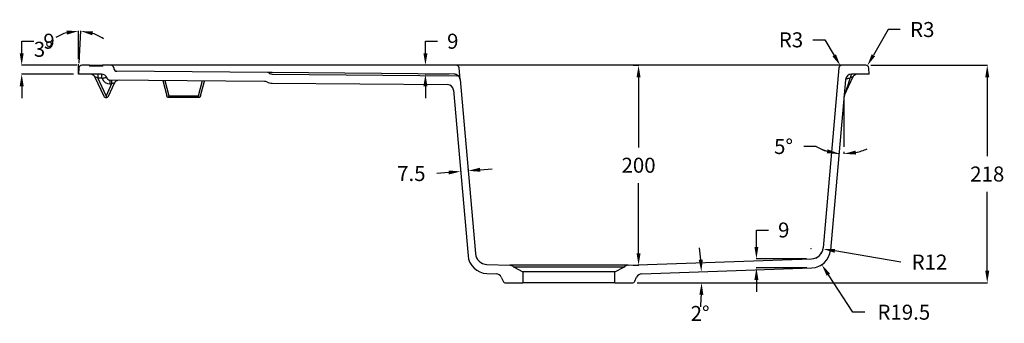
# Model space of a CAD drawing. Units: inches. Extents: x 4818 to 10814, y -252 to 857.
# Drawn here: x 5314 to 6298, y -252 to 51 of the extents above; entities that cross this region are included whole.
import ezdxf

# ---------------------------------------------------------------- set-up
doc = ezdxf.new("R2010")
doc.units = ezdxf.units.IN
doc.header["$MEASUREMENT"] = 0
doc.layers.add('Dim', color=5, linetype='Continuous')
doc.styles.get("Standard").update_dxf_attribs({"font": 'verdana.ttf'})
doc.dimstyles.get("Standard").update_dxf_attribs({"dimtxt": 15, "dimasz": 12, "dimexe": 0.18, "dimexo": 5, "dimgap": 10, "dimtad": 0, "dimtih": 1, "dimtoh": 1, "dimdec": 0, "dimzin": 0, "dimdsep": 46, "dimtxsty": 'Standard', "dimcen": 0.09, "dimadec": 0, "dimazin": 0, "dimtfac": 1, "dimtdec": 0, "dimtofl": 0, "dimtmove": 0, "dimatfit": 3, "dimfxl": 0.18, "dimtolj": 1, "dimtzin": 0, "dimarcsym": 0})

# ---------------------------------------------------------------- blocks, each defined once
blk = doc.blocks.new('*D56')
at = {"layer": 'Defpoints', "color": 0, "transparency": 16777216}
for p in [(6159.61, 2.93), (6161.11, 5.53)]:
    blk.add_point(p, dxfattribs=at)
at = {"layer": 'Dim', "color": 0, "lineweight": -2, "transparency": 16777216}
for p, q in [((6182.02, 41.61), (6167.13, 15.91)), ((6194.02, 41.61), (6182.02, 41.61)), ((6159.52, 2.93), (6159.7, 2.93)), ((6159.61, 2.84), (6159.61, 3.02))]:
    blk.add_line(p, q, dxfattribs=at)
blk.add_arc((6159.61, 2.93), 3, 56.47239, 90, dxfattribs=at)
at = {"layer": 'Dim', "color": 0, "transparency": 16777216}
blk.add_solid([(6165.4, 16.91), (6168.86, 14.91), (6161.11, 5.53)], dxfattribs=at)
at = {"layer": 'Dim', "color": 0, "transparency": 16777216, "insert": (6215.97, 41.61), "char_height": 15, "attachment_point": 5}
blk.add_mtext('\\A1;R3', dxfattribs=at)
blk = doc.blocks.new('*D57')
at = {"layer": 'Defpoints', "color": 0, "transparency": 16777216}
for p in [(6134.14, 5.51), (6135.67, 2.93)]:
    blk.add_point(p, dxfattribs=at)
at = {"layer": 'Dim', "color": 0, "lineweight": -2, "transparency": 16777216}
for p, q in [((6106.75, 31.3), (6118.75, 31.3)), ((6118.75, 31.3), (6127.99, 15.81)), ((6135.58, 2.93), (6135.76, 2.93)), ((6135.67, 2.84), (6135.67, 3.02))]:
    blk.add_line(p, q, dxfattribs=at)
at = {"layer": 'Dim', "color": 0, "transparency": 16777216}
blk.add_solid([(6129.71, 16.84), (6126.27, 14.79), (6134.14, 5.51)], dxfattribs=at)
at = {"layer": 'Dim', "color": 0, "transparency": 16777216, "insert": (6084.8, 31.3), "char_height": 15, "attachment_point": 5}
blk.add_mtext('\\A1;R3', dxfattribs=at)
blk = doc.blocks.new('*D58')
at = {"layer": 'Defpoints', "color": 0, "transparency": 16777216}
for p in [(6050.24, -196.66), (6105.41, -187.66), (6105.54, -196.66)]:
    blk.add_point(p, dxfattribs=at)
at = {"layer": 'Dim', "color": 0, "lineweight": -2, "transparency": 16777216}
for p, q in [((6050.24, -175.66), (6050.24, -158.81)), ((6050.24, -158.81), (6062.24, -158.81)), ((6100.41, -187.66), (6050.06, -187.66)), ((6100.54, -196.66), (6050.06, -196.66)), ((6050.24, -208.66), (6050.24, -220.66))]:
    blk.add_line(p, q, dxfattribs=at)
at = {"layer": 'Dim', "color": 0, "transparency": 16777216}
for points in [[(6048.24, -175.66), (6052.24, -175.66), (6050.24, -187.66)], [(6048.24, -208.66), (6052.24, -208.66), (6050.24, -196.66)]]:
    blk.add_solid(points, dxfattribs=at)
at = {"layer": 'Dim', "color": 0, "transparency": 16777216, "insert": (6077.55, -158.81), "char_height": 15, "attachment_point": 5}
blk.add_mtext('\\A1;9', dxfattribs=at)
blk = doc.blocks.new('*D59')
at = {"layer": 'Defpoints', "color": 0, "transparency": 16777216}
for p in [(5921.93, 5.93), (5932.48, 5.93), (5921.93, -194.07)]:
    blk.add_point(p, dxfattribs=at)
at = {"layer": 'Dim', "color": 0, "lineweight": -2, "transparency": 16777216}
for p, q in [((5926.93, 5.93), (5932.66, 5.93)), ((5932.48, -6.07), (5932.48, -76.26)), ((5932.48, -182.07), (5932.48, -111.88)), ((5926.93, -194.07), (5932.66, -194.07))]:
    blk.add_line(p, q, dxfattribs=at)
at = {"layer": 'Dim', "color": 0, "transparency": 16777216}
for points in [[(5930.48, -6.07), (5934.48, -6.07), (5932.48, 5.93)], [(5930.48, -182.07), (5934.48, -182.07), (5932.48, -194.07)]]:
    blk.add_solid(points, dxfattribs=at)
at = {"layer": 'Dim', "color": 0, "transparency": 16777216, "insert": (5932.48, -94.07), "char_height": 15, "attachment_point": 5}
blk.add_mtext('\\A1;200', dxfattribs=at)
blk = doc.blocks.new('*D60')
at = {"layer": 'Defpoints', "color": 0, "transparency": 16777216}
for p in [(6105.54, -196.66), (5935.74, -202.59), (5995.37, -204.21), (5908.93, -211.61), (5926.01, -211.61)]:
    blk.add_point(p, dxfattribs=at)
at = {"layer": 'Dim', "color": 0, "lineweight": -2, "transparency": 16777216}
blk.add_line((5931.01, -211.61), (5995.64, -211.61), dxfattribs=at)
for start, end in [(4.16271, 6.32542), (355.67458, 357.83729)]:
    blk.add_arc((5677.53, -211.61), 317.93, start, end, dxfattribs=at)
at = {"layer": 'Dim', "color": 0, "transparency": 16777216}
for points in [[(5996.62, -188.42), (5992.62, -188.64), (5995.27, -200.51)], [(5993.23, -223.57), (5997.23, -223.64), (5995.46, -211.61)]]:
    blk.add_solid(points, dxfattribs=at)
at = {"layer": 'Dim', "color": 0, "transparency": 16777216, "insert": (5993.98, -242.26), "char_height": 15, "attachment_point": 5}
blk.add_mtext('\\A1;2°', dxfattribs=at)
blk = doc.blocks.new('*D61')
at = {"layer": 'Defpoints', "color": 0, "transparency": 16777216}
for p in [(5745.2, 5.93), (5719.52, -3.02), (5748.26, -3.02)]:
    blk.add_point(p, dxfattribs=at)
at = {"layer": 'Dim', "color": 0, "lineweight": -2, "transparency": 16777216}
for p, q in [((5719.52, 17.93), (5719.52, 29.93)), ((5719.52, 29.93), (5731.52, 29.93)), ((5740.2, 5.93), (5719.34, 5.93)), ((5743.26, -3.02), (5719.34, -3.02)), ((5719.52, -15.02), (5719.52, -27.02))]:
    blk.add_line(p, q, dxfattribs=at)
at = {"layer": 'Dim', "color": 0, "transparency": 16777216}
for points in [[(5717.52, 17.93), (5721.52, 17.93), (5719.52, 5.93)], [(5717.52, -15.02), (5721.52, -15.02), (5719.52, -3.02)]]:
    blk.add_solid(points, dxfattribs=at)
at = {"layer": 'Dim', "color": 0, "transparency": 16777216, "insert": (5746.83, 29.93), "char_height": 15, "attachment_point": 5}
blk.add_mtext('\\A1;9', dxfattribs=at)
blk = doc.blocks.new('*D62')
at = {"layer": 'Defpoints', "color": 0, "transparency": 16777216}
for p in [(6159.61, 5.93), (6280.92, 5.93), (5926.01, -211.61)]:
    blk.add_point(p, dxfattribs=at)
at = {"layer": 'Dim', "color": 0, "lineweight": -2, "transparency": 16777216}
for p, q in [((6164.61, 5.93), (6281.1, 5.93)), ((6280.92, -6.07), (6280.92, -85)), ((6280.92, -199.61), (6280.92, -120.68)), ((5931.01, -211.61), (6281.1, -211.61))]:
    blk.add_line(p, q, dxfattribs=at)
at = {"layer": 'Dim', "color": 0, "transparency": 16777216}
for points in [[(6278.92, -6.07), (6282.92, -6.07), (6280.92, 5.93)], [(6278.92, -199.61), (6282.92, -199.61), (6280.92, -211.61)]]:
    blk.add_solid(points, dxfattribs=at)
at = {"layer": 'Dim', "color": 0, "transparency": 16777216, "insert": (6280.92, -102.84), "char_height": 15, "attachment_point": 5}
blk.add_mtext('\\A1;218', dxfattribs=at)
blk = doc.blocks.new('*D63')
at = {"layer": 'Defpoints', "color": 0, "transparency": 16777216}
for p in [(6104.86, -177.17), (6115.55, -193.48)]:
    blk.add_point(p, dxfattribs=at)
at = {"layer": 'Dim', "color": 0, "lineweight": -2, "transparency": 16777216}
for p, q in [((6104.86, -177.26), (6104.86, -177.08)), ((6104.77, -177.17), (6104.95, -177.17)), ((6146.69, -240.97), (6122.13, -203.52)), ((6158.69, -240.97), (6146.69, -240.97))]:
    blk.add_line(p, q, dxfattribs=at)
blk.add_arc((6104.86, -177.17), 19.5, 282.69123, 303.77685, dxfattribs=at)
at = {"layer": 'Dim', "color": 0, "transparency": 16777216}
blk.add_solid([(6123.8, -202.42), (6120.46, -204.61), (6115.55, -193.48)], dxfattribs=at)
at = {"layer": 'Dim', "color": 0, "transparency": 16777216, "insert": (6197.55, -240.97), "char_height": 15, "attachment_point": 5}
blk.add_mtext('\\A1;R19.5', dxfattribs=at)
blk = doc.blocks.new('*D64')
at = {"layer": 'Defpoints', "color": 0, "transparency": 16777216}
for p in [(6104.99, -175.67), (6116.82, -177.68)]:
    blk.add_point(p, dxfattribs=at)
at = {"layer": 'Dim', "color": 0, "lineweight": -2, "transparency": 16777216}
for p, q in [((6104.9, -175.67), (6105.08, -175.67)), ((6104.99, -175.76), (6104.99, -175.58)), ((6194.58, -190.88), (6128.65, -179.69))]:
    blk.add_line(p, q, dxfattribs=at)
blk.add_arc((6104.99, -175.67), 12, 291.87324, 351.22088, dxfattribs=at)
at = {"layer": 'Dim', "color": 0, "transparency": 16777216}
blk.add_solid([(6128.99, -177.71), (6128.32, -181.66), (6116.82, -177.68)], dxfattribs=at)
at = {"layer": 'Dim', "color": 0, "transparency": 16777216, "insert": (6223.19, -190.88), "char_height": 15, "attachment_point": 5}
blk.add_mtext('\\A1;R12', dxfattribs=at)
blk = doc.blocks.new('*D65')
at = {"layer": 'Defpoints', "color": 0, "transparency": 16777216}
for p in [(5374.43, 40.1), (5372.93, 6.93), (5373.25, 3.09), (5372.93, -3.07), (5372.93, -3.07)]:
    blk.add_point(p, dxfattribs=at)
at = {"layer": 'Dim', "color": 0, "lineweight": -2, "transparency": 16777216}
for p, q in [((5372.93, 11.93), (5372.93, 40.31)), ((5373.51, 8.08), (5375.2, 40.25))]:
    blk.add_line(p, q, dxfattribs=at)
for start, end in [(105.96762, 121.93525), (55.06475, 71.03238)]:
    blk.add_arc((5372.93, -3.07), 43.2, start, end, dxfattribs=at)
at = {"layer": 'Dim', "color": 0, "transparency": 16777216}
for points in [[(5360.76, 40.44), (5361.32, 36.48), (5372.93, 40.13)], [(5386.58, 35.82), (5387.35, 39.75), (5375.19, 40.07)]]:
    blk.add_solid(points, dxfattribs=at)
at = {"layer": 'Dim', "color": 0, "transparency": 16777216, "insert": (5337.65, 21.86), "char_height": 15, "attachment_point": 5}
blk.add_mtext('\\A1;3°', dxfattribs=at)
blk = doc.blocks.new('*D74')
at = {"layer": 'Defpoints', "color": 0, "transparency": 16777216}
for p in [(6139.19, -8.55), (6137.68, -25.75), (6137.68, -75.75), (6136.03, -82.62), (6124.29, -178.87)]:
    blk.add_point(p, dxfattribs=at)
at = {"layer": 'Dim', "color": 0, "lineweight": -2, "transparency": 16777216}
for p, q in [((6109.79, -75.34), (6097.79, -75.34)), ((6137.68, -80.75), (6137.68, -82.82))]:
    blk.add_line(p, q, dxfattribs=at)
for start, end in [(240.64891, 265), (240.78675, 252.89338), (282.10662, 294.21325)]:
    blk.add_arc((6137.68, -25.75), 56.9, start, end, dxfattribs=at)
at = {"layer": 'Dim', "color": 0, "transparency": 16777216}
for points in [[(6121.33, -78.16), (6120.56, -82.09), (6132.72, -82.43)], [(6149.83, -83.37), (6149.4, -79.39), (6137.68, -82.64)]]:
    blk.add_solid(points, dxfattribs=at)
at = {"layer": 'Dim', "color": 0, "transparency": 16777216, "insert": (6077.36, -75.34), "char_height": 15, "attachment_point": 5}
blk.add_mtext('\\A1;5°', dxfattribs=at)
blk = doc.blocks.new('*D78')
at = {"layer": 'Defpoints', "color": 0, "transparency": 16777216}
for p in [(5316.07, 5.93), (5376.24, 5.93), (5372.93, -3.07)]:
    blk.add_point(p, dxfattribs=at)
at = {"layer": 'Dim', "color": 0, "lineweight": -2, "transparency": 16777216}
for p, q in [((5316.07, 17.93), (5316.07, 29.93)), ((5316.07, 29.93), (5328.07, 29.93)), ((5371.24, 5.93), (5315.89, 5.93)), ((5367.93, -3.07), (5315.89, -3.07)), ((5316.07, -15.07), (5316.07, -27.07))]:
    blk.add_line(p, q, dxfattribs=at)
at = {"layer": 'Dim', "color": 0, "transparency": 16777216}
for points in [[(5314.07, 17.93), (5318.07, 17.93), (5316.07, 5.93)], [(5314.07, -15.07), (5318.07, -15.07), (5316.07, -3.07)]]:
    blk.add_solid(points, dxfattribs=at)
at = {"layer": 'Dim', "color": 0, "transparency": 16777216, "insert": (5343.38, 29.93), "char_height": 15, "attachment_point": 5}
blk.add_mtext('\\A1;9', dxfattribs=at)
blk = doc.blocks.new('*D83')
at = {"layer": 'Defpoints', "color": 0, "transparency": 16777216}
for p in [(5754.98, -103.57), (5762.16, -99.61), (5762.45, -102.92)]:
    blk.add_point(p, dxfattribs=at)
at = {"layer": 'Dim', "color": 0, "lineweight": -2, "transparency": 16777216}
for p, q in [((5762.01, -97.93), (5762.14, -99.43)), ((5774.11, -98.56), (5786.07, -97.52)), ((5742.73, -101.31), (5730.78, -102.35)), ((5754.54, -98.59), (5754.67, -100.08))]:
    blk.add_line(p, q, dxfattribs=at)
at = {"layer": 'Dim', "color": 0, "transparency": 16777216}
for points in [[(5773.94, -96.57), (5774.29, -100.55), (5762.16, -99.61)], [(5742.56, -99.31), (5742.91, -103.3), (5754.69, -100.26)]]:
    blk.add_solid(points, dxfattribs=at)
at = {"layer": 'Dim', "color": 0, "transparency": 16777216, "insert": (5705.42, -102.35), "char_height": 15, "attachment_point": 5}
blk.add_mtext('\\A1;7.5', dxfattribs=at)

msp = doc.modelspace()

# ---------------------------------------------------------------- linework, layer by layer
at = {"color": 7, "linetype": 'Continuous', "lineweight": 25}
for p, q in [((5373.25, 3.09), (5372.93, -3.07)), ((5383.72, 5.93), (5376.24, 5.93)), ((5383.72, 5.93), (5383.93, 5.13)), ((5383.96, 5.93), (5383.72, 5.93)), ((5396.92, 5.13), (5383.93, 5.13)), ((5384.17, 5.13), (5383.96, 5.93)), ((5383.96, 5.93), (5396.89, 5.93)), ((5396.89, 5.93), (5396.68, 5.13)), ((5397.14, 5.93), (5396.89, 5.93)), ((5396.92, 5.13), (5397.14, 5.93)), ((5405.18, 5.93), (5397.14, 5.93)), ((5416.13, 5.93), (5405.18, 5.93)), ((5408.16, 3.19), (5408.21, 2.64)), ((5745.2, 5.93), (5416.13, 5.93)), ((5750.18, 5.93), (5745.2, 5.93)), ((5765.12, 5.93), (5750.18, 5.93)), ((5754.19, -8.5), (5753.16, 3.19)), ((6120.73, 5.93), (5765.12, 5.93)), ((6132.69, 3.19), (6116.95, -176.71)), ((6135.67, 5.93), (6120.73, 5.93)), ((6159.61, 5.93), (6135.67, 5.93)), ((6162.93, -3.07), (6162.6, 3.09)), ((5395.69, -3.07), (5372.93, -3.07)), ((5389.27, -5.96), (5398.16, -25.02)), ((5392.11, -3.07), (5392.11, -6.77)), ((5392.11, -6.77), (5395.69, -6.77)), ((5400.43, -24.61), (5392.11, -6.77)), ((5395.69, -3.07), (5395.69, -6.77)), ((5558.79, -10.38), (5404.13, -9.04)), ((5561.57, -1.4), (5411.18, -0.1)), ((5457.06, -9.5), (5461.11, -24.61)), ((5463.52, -25.02), (5459.37, -9.52)), ((5496.39, -9.84), (5492.33, -25.02)), ((5566.36, -2.94), (5750.85, -4.54)), ((5748.26, -3.02), (5566.37, -1.44)), ((5754.19, -8.5), (5769.39, -182.32)), ((6139.19, -8.55), (6124.29, -178.87)), ((6138.13, -24.07), (6146.58, -5.96)), ((6162.93, -3.07), (6145.16, -3.07)), ((5405.95, -12.76), (5400.43, -24.61)), ((5402.69, -25.02), (5408.76, -12)), ((5404.09, -12.74), (5405.95, -12.76)), ((5494.74, -24.61), (5498.69, -9.86)), ((5566.29, -11.94), (5741.65, -13.47)), ((5747.57, -18.94), (5762.06, -184.48)), ((5400.43, -24.61), (5400.43, -26.46)), ((5494.11, -26.46), (5461.74, -26.46)), ((5492.33, -25.02), (5463.52, -25.02)), ((5780.93, -193.27), (5803.93, -194.07)), ((5921.93, -194.07), (5803.93, -194.07)), ((5918.1, -195.81), (5807.75, -195.81)), ((5808.05, -196.04), (5816.93, -200.61)), ((5917.8, -196.04), (5808.05, -196.04)), ((5908.93, -200.61), (5917.8, -196.04)), ((5921.93, -194.07), (6105.41, -187.66)), ((5935.74, -202.59), (6105.54, -196.66)), ((5780.8, -202.27), (5790.11, -202.59)), ((5795.33, -206.05), (5797.12, -209.88)), ((5816.93, -200.61), (5816.93, -211.61)), ((5908.93, -200.61), (5816.93, -200.61)), ((5908.93, -211.61), (5908.93, -200.61)), ((5928.73, -209.88), (5930.52, -206.05)), ((5799.84, -211.61), (5816.93, -211.61)), ((5908.93, -211.61), (5816.93, -211.61)), ((5908.93, -211.61), (5926.01, -211.61))]:
    msp.add_line(p, q, dxfattribs=at)
at = {"color": 7, "linetype": 'Continuous', "lineweight": 25, "flags": 128}
for points in [[(5401.33, -7.05), (5401.18, -6.86), (5400.87, -6.74), (5400.41, -6.69), (5399.82, -6.71), (5399.12, -6.8), (5398.34, -6.95), (5397.5, -7.17), (5396.63, -7.44)], [(6143.69, -7.49), (6142.81, -7.47), (6141.96, -7.49), (6141.2, -7.57), (6140.52, -7.69), (6139.97, -7.86), (6139.56, -8.06), (6139.29, -8.29), (6139.19, -8.55)]]:
    msp.add_lwpolyline(points, dxfattribs=at)
at = {"color": 7, "linetype": 'Continuous', "lineweight": 25}
for centre, radius, start, end in [((5376.24, 2.93), 3, 90, 177), ((5405.18, 2.93), 3, 5, 90), ((5411.2, 2.9), 3, 185, 269.50292), ((5750.18, 2.93), 3, 5, 90), ((6135.67, 2.93), 3, 90, 175), ((6159.61, 2.93), 3, 3, 90), ((5384.74, -8.07), 5, 25, 90), ((5395.69, -9.07), 6, 19.69044, 90), ((5395.69, -7.77), 1, 19.69044, 90), ((5404.16, -4.74), 8, 199.69044, 269.50292), ((5404.16, -6.04), 3, 199.69044, 269.50292), ((5760.05, -15.06), 355.97, 179.0311, 179.6276), ((5761.91, -15.07), 355.97, 179.0311, 179.6276), ((5413.29, -14.12), 5, 89.50292, 155), ((5561.55, -4.4), 3, 60.47051, 89.50292), ((5750.82, -7.54), 3, 29.47724, 89.50292), ((5748.21, -9.02), 6, 5, 29.47724), ((6145.16, -9.07), 6, 90, 175), ((6149.35, -5.84), 5.02, 146.5087, 186.94948), ((6151.11, -8.07), 5, 90, 155), ((5558.74, -16.38), 6, 67.56798, 89.50292), ((5741.6, -19.47), 6, 5, 89.50292), ((5400.43, -23.96), 2.5, 205, 270), ((5400.43, -23.96), 2.5, 270, 335), ((6142.66, -26.18), 5, 155, 175), ((6104.99, -175.67), 12, 272, 355), ((5781.48, -182.78), 19.5, 185, 268), ((5781.35, -181.27), 12, 185, 268), ((6104.86, -177.17), 19.5, 272, 355), ((5803.73, -199.57), 5.5, 43.03976, 88), ((5808.56, -195.06), 1.1, 223.03976, 242.74647), ((5917.29, -195.06), 1.1, 297.25353, 316.96024), ((5922.12, -199.57), 5.5, 92, 136.96024), ((5789.9, -208.59), 6, 25, 88), ((5935.95, -208.59), 6, 92, 155), ((5799.84, -208.61), 3, 205, 270), ((5926.01, -208.61), 3, 270, 335)]:
    msp.add_arc(centre, radius, start, end, dxfattribs=at)
at = {"color": 7, "linetype": 'Continuous', "lineweight": 25, "extrusion": (0, 0, -1)}
for centre, major_axis, ratio, start_param, end_param in [((5393.02, -8.07), (-3.76, 2.3), 0.151853, 6.058227, 7.519422), ((6144.57, -4.34), (6.46, 19.76), 0.006825, 1.728578, 3.085219), ((6142.84, -8.07), (-3.76, -2.3), 0.151853, 2.081076, 3.366551), ((5405.05, -14.04), (-3.73, -2.23), 0.156352, 1.907247, 3.368443), ((5463.52, -23.96), (1.58, -5.88), 0.410682, 1.244065, 1.570796), ((5463.52, -23.96), (1.89, 2.47), 0.214817, 1.843763, 2.978227), ((5492.33, -23.96), (-1.89, 2.47), 0.214817, 3.304958, 4.439422), ((5492.33, -23.96), (-1.58, -5.88), 0.410682, 4.712389, 5.03912)]:
    msp.add_ellipse(centre, major_axis=major_axis, ratio=ratio, start_param=start_param, end_param=end_param, dxfattribs=at)
at = {"color": 7, "linetype": 'Continuous', "lineweight": 25}
for points, knots in [([(5566.37, -1.44), (5566.05, -1.44), (5565.73, -1.44), (5565.1, -1.43), (5564.8, -1.43), (5564.23, -1.42), (5563.95, -1.42), (5563.43, -1.42), (5563.19, -1.42), (5562.75, -1.41), (5562.55, -1.41), (5562.2, -1.41), (5562.06, -1.41), (5561.82, -1.4), (5561.72, -1.4), (5561.6, -1.4), (5561.57, -1.4), (5561.57, -1.4)], [0, 0, 0, 0, 0.125, 0.125, 0.25, 0.25, 0.375, 0.375, 0.5, 0.5, 0.625, 0.625, 0.75, 0.75, 0.875, 0.875, 1, 1, 1, 1]), ([(5752.8, -5.17), (5752.78, -5.14), (5752.71, -5.05), (5752.33, -4.64), (5751.64, -4.04), (5750.51, -3.43), (5749.37, -3.09), (5748.62, -3.04), (5748.26, -3.02)], [0, 0, 0, 0, 0.030857, 0.112883, 0.380037, 0.612076, 0.816712, 1, 1, 1, 1]), ([(6143.69, -7.49), (6143.76, -7.29), (6143.84, -7.1), (6144, -6.83), (6144.06, -6.74), (6144.16, -6.62), (6144.2, -6.58), (6144.28, -6.51), (6144.32, -6.47), (6144.37, -6.45)], [0, 0, 0, 0, 0.5, 0.5, 0.75, 0.75, 0.875, 0.875, 1, 1, 1, 1]), ([(5561.03, -10.83), (5561.86, -11.18), (5562.72, -11.45), (5564.49, -11.83), (5565.38, -11.94), (5566.29, -11.94)], [0, 0, 0, 0, 0.5, 0.5, 1, 1, 1, 1])]:
    msp.add_open_spline(points, degree=3, knots=knots, dxfattribs=at)
msp.add_open_spline([(5563.03, -1.79), (5564.11, -2.41), (5565.21, -2.93), (5566.36, -2.94)], degree=3, dxfattribs=at)
at = {"layer": 'Dim', "color": 0}
for p, q in [((5372.93, -3.07), (5372.93, 6.93)), ((6137.68, -25.75), (6137.68, -75.75))]:
    msp.add_line(p, q, dxfattribs=at)

# ---------------------------------------------------------------- dimensions: what is measured, and where the dimension line sits
for center, mpoint, picture, middle in [((6159.61, 2.93), (6161.11, 5.53), '*D56', (6215.97, 41.61)), ((6135.67, 2.93), (6134.14, 5.51), '*D57', (6084.8, 31.3)), ((6104.99, -175.67), (6116.82, -177.68), '*D64', (6194.58, -190.88))]:
    dim = msp.add_radius_dim(center=center, mpoint=mpoint, dimstyle='Standard', dxfattribs=at)
    dim.commit()
    dim.dimension.update_dxf_attribs({"geometry": picture, "text_midpoint": middle, "dimtype": 164})
for base, p1, p2, picture, middle in [((5316.07, 5.93), (5372.93, -3.07), (5376.24, 5.93), '*D78', (5343.38, 29.93)), ((5932.48, 5.93), (5921.93, -194.07), (5921.93, 5.93), '*D59', (5932.48, -94.07))]:
    dim = msp.add_linear_dim(base=base, p1=p1, p2=p2, angle=90, dimstyle='Standard', dxfattribs=at)
    dim.commit()
    dim.dimension.update_dxf_attribs({"geometry": picture, "text_midpoint": middle})
for base, line1, line2, picture, middle in [((5374.43, 40.1), ((5372.93, -3.07), (5372.93, 6.93)), ((5373.25, 3.09), (5372.93, -3.07)), '*D65', (5337.65, 21.86)), ((5995.37, -204.21), ((5908.93, -211.61), (5926.01, -211.61)), ((5935.74, -202.59), (6105.54, -196.66)), '*D60', (5993.98, -242.26))]:
    dim = msp.add_angular_dim_2l(base=base, line1=line1, line2=line2, dimstyle='Standard', dxfattribs=at)
    dim.commit()
    dim.dimension.update_dxf_attribs({"geometry": picture, "text_midpoint": middle, "dimtype": 162})
for base, p1, p2, picture, middle in [((5719.52, -3.02), (5745.2, 5.93), (5748.26, -3.02), '*D61', (5746.83, 29.93)), ((6280.92, 5.93), (5926.01, -211.61), (6159.61, 5.93), '*D62', (6280.92, -102.84)), ((6050.24, -196.66), (6105.41, -187.66), (6105.54, -196.66), '*D58', (6077.55, -158.81))]:
    dim = msp.add_linear_dim(base=base, p1=p1, p2=p2, angle=90, dimstyle='Standard', dxfattribs=at)
    dim.commit()
    dim.dimension.update_dxf_attribs({"geometry": picture, "text_midpoint": middle, "dimtype": 160})
dim = msp.add_angular_dim_2l(base=(6136.03, -82.62), line1=((6137.68, -25.75), (6137.68, -75.75)), line2=((6139.19, -8.55), (6124.29, -178.87)), dimstyle='Standard', dxfattribs=at)
dim.commit()
dim.dimension.update_dxf_attribs({"geometry": '*D74', "text_midpoint": (6077.36, -75.34)})
dim = msp.add_linear_dim(base=(5762.16, -99.61), p1=(5754.98, -103.57), p2=(5762.45, -102.92), angle=5, text='7.5', dimstyle='Standard', dxfattribs=at)
dim.commit()
dim.dimension.update_dxf_attribs({"geometry": '*D83', "text_midpoint": (5705.42, -102.35), "dimtype": 161})
dim = msp.add_radius_dim(center=(6104.86, -177.17), mpoint=(6115.55, -193.48), text='R19.5', dimstyle='Standard', dxfattribs=at)
dim.commit()
dim.dimension.update_dxf_attribs({"geometry": '*D63', "text_midpoint": (6197.55, -240.97), "dimtype": 164})

doc.saveas('drawing.dxf')
